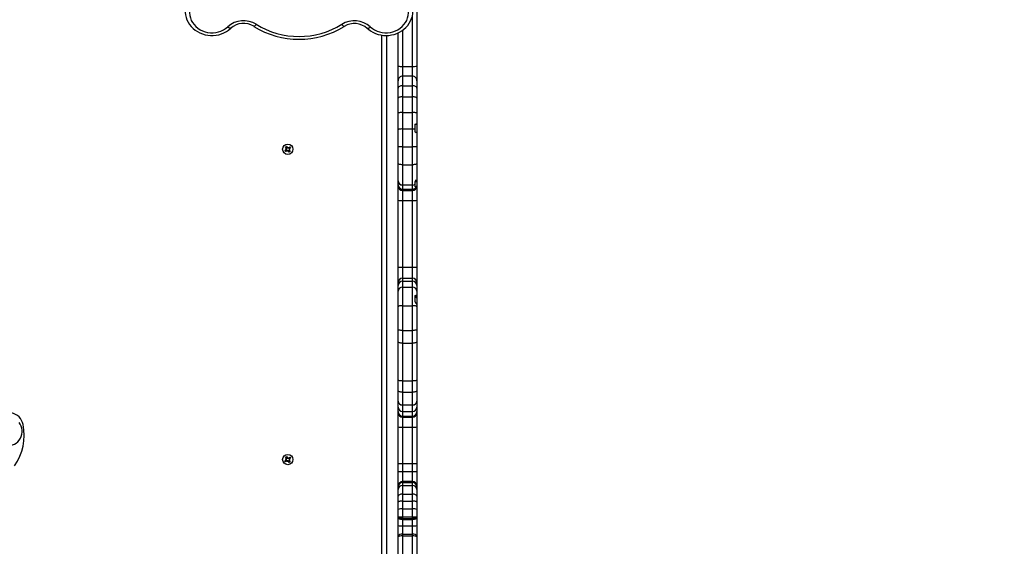
# Model space of a CAD drawing. Units: millimetres. Extents: x 3 to 179, y 12 to 161.
# Drawn here: x 75 to 86, y 84 to 90 of the extents above; entities that cross this region are included whole.
import ezdxf

# ---------------------------------------------------------------- set-up
doc = ezdxf.new("R2010")
doc.units = ezdxf.units.MM
doc.header["$PDSIZE"] = -1
doc.linetypes.add('SLD-Сплошная', pattern=[0])
doc.layers.add('ПРИМЕЧАНИЯ', color=7, linetype='SLD-Сплошная')
doc.styles.get("Standard").update_dxf_attribs({"font": 'isocpeui.ttf'})
doc.dimstyles.new('ISO-25', dxfattribs={"dimtxt": 2.5, "dimasz": 2.5, "dimexe": 1.25, "dimexo": 0.625, "dimtad": 1, "dimtxsty": 'Standard', "dimcen": 2.5, "dimadec": 0, "dimazin": 0, "dimtfac": 1, "dimtmove": 0, "dimatfit": 3, "dimfxl": 1, "dimarcsym": 0})

# ---------------------------------------------------------------- blocks, each defined once
blk = doc.blocks.new('*D36')
at = {"color": 0, "lineweight": -2, "transparency": 16777216}
for p, q in [((178.701, 90.777), (178.701, 12.404)), ((35.904, 89.747), (35.904, 12.404)), ((38.904, 13.404), (175.701, 13.404))]:
    blk.add_line(p, q, dxfattribs=at)
at = {"color": 0, "transparency": 16777216}
for points in [[(38.904, 13.904), (38.904, 12.904), (35.904, 13.404)], [(175.701, 13.904), (175.701, 12.904), (178.701, 13.404)]]:
    blk.add_solid(points, dxfattribs=at)
at = {"layer": 'Defpoints', "color": 0, "transparency": 16777216}
for p in [(178.701, 90.777), (35.904, 89.747), (178.701, 13.404)]:
    blk.add_point(p, dxfattribs=at)
at = {"color": 0, "transparency": 16777216, "insert": (107.302, 17.904), "char_height": 3, "attachment_point": 5}
blk.add_mtext('14280', dxfattribs=at)
blk = doc.blocks.new('*D37')
at = {"color": 0, "lineweight": -2, "transparency": 16777216}
for p, q in [((72.754, 161.055), (8.649, 161.055)), ((9.649, 42.549), (9.649, 158.055)), ((138.298, 39.549), (8.649, 39.549))]:
    blk.add_line(p, q, dxfattribs=at)
at = {"color": 0, "transparency": 16777216}
for points in [[(9.149, 158.055), (10.149, 158.055), (9.649, 161.055)], [(9.149, 42.549), (10.149, 42.549), (9.649, 39.549)]]:
    blk.add_solid(points, dxfattribs=at)
at = {"layer": 'Defpoints', "color": 0, "transparency": 16777216}
for p in [(9.649, 161.055), (72.754, 161.055), (138.298, 39.549)]:
    blk.add_point(p, dxfattribs=at)
at = {"color": 0, "transparency": 16777216, "insert": (5.149, 100.302), "char_height": 3, "attachment_point": 5, "rotation": 90}
blk.add_mtext('12151', dxfattribs=at)
blk = doc.blocks.new('*D41')
at = {"color": 0, "lineweight": -2, "transparency": 16777216}
for p, q in [((50.904, 90.988), (50.807, 25.828)), ((158.701, 90.827), (158.604, 25.668)), ((53.809, 26.824), (96.934, 26.76)), ((155.605, 26.672), (112.48, 26.736))]:
    blk.add_line(p, q, dxfattribs=at)
at = {"color": 0, "transparency": 16777216}
for points in [[(53.809, 27.324), (53.808, 26.324), (50.809, 26.828)], [(155.606, 27.172), (155.605, 26.172), (158.605, 26.668)]]:
    blk.add_solid(points, dxfattribs=at)
at = {"layer": 'Defpoints', "color": 0, "transparency": 16777216}
for p in [(50.904, 90.988), (158.701, 90.827), (158.605, 26.668)]:
    blk.add_point(p, dxfattribs=at)
at = {"color": 0, "transparency": 16777216, "insert": (104.707, 26.748), "char_height": 3, "attachment_point": 5}
blk.add_mtext('10780', dxfattribs=at)
blk = doc.blocks.new('*D42')
at = {"color": 0, "lineweight": -2, "transparency": 16777216}
for p, q in [((72.804, 141.055), (22.174, 141.055)), ((23.174, 138.055), (23.174, 58.564)), ((132.249, 55.564), (22.174, 55.564))]:
    blk.add_line(p, q, dxfattribs=at)
at = {"color": 0, "transparency": 16777216}
for points in [[(22.674, 138.055), (23.674, 138.055), (23.174, 141.055)], [(22.674, 58.564), (23.674, 58.564), (23.174, 55.564)]]:
    blk.add_solid(points, dxfattribs=at)
at = {"layer": 'Defpoints', "color": 0, "transparency": 16777216}
for p in [(72.804, 141.055), (23.174, 55.564), (132.249, 55.564)]:
    blk.add_point(p, dxfattribs=at)
at = {"color": 0, "transparency": 16777216, "insert": (18.674, 98.31), "char_height": 3, "attachment_point": 5, "rotation": 90}
blk.add_mtext('8549', dxfattribs=at)

msp = doc.modelspace()

# ---------------------------------------------------------------- linework, layer by layer
at = {"layer": 'ПРИМЕЧАНИЯ'}
for p, q in [((79.144, 89.957), (79.144, 89.184)), ((79.094, 89.182), (79.094, 89.751)), ((78.754, 79.887), (78.754, 89.53)), ((78.804, 89.526), (78.804, 79.837)), ((78.934, 89.184), (78.934, 89.556)), ((78.984, 89.585), (78.984, 89.182)), ((78.934, 89.022), (78.934, 89.184)), ((78.984, 89.182), (79.094, 89.182)), ((78.984, 89.182), (78.984, 89.072)), ((79.094, 89.072), (79.094, 89.182)), ((79.144, 89.184), (79.144, 89.022)), ((79.094, 89.072), (78.984, 89.072)), ((78.984, 89.072), (78.984, 88.966)), ((79.094, 88.966), (79.094, 89.072)), ((78.934, 88.94), (78.934, 89.022)), ((78.934, 88.828), (78.934, 88.94)), ((78.984, 88.966), (78.984, 88.842)), ((78.984, 88.966), (79.094, 88.966)), ((79.094, 88.842), (79.094, 88.966)), ((79.144, 89.022), (79.144, 88.94)), ((79.144, 88.94), (79.144, 88.828)), ((78.934, 88.659), (78.934, 88.828)), ((78.984, 88.842), (78.984, 88.667)), ((78.984, 88.842), (79.094, 88.842)), ((79.094, 88.667), (79.094, 88.842)), ((79.144, 88.828), (79.144, 88.659)), ((78.934, 88.475), (78.934, 88.659)), ((78.984, 88.667), (78.984, 88.484)), ((78.984, 88.667), (79.094, 88.667)), ((79.094, 88.484), (79.094, 88.667)), ((79.144, 88.659), (79.144, 88.543)), ((79.124, 88.482), (79.124, 88.538)), ((79.124, 88.538), (79.144, 88.534)), ((79.144, 88.543), (79.144, 88.534)), ((79.144, 88.534), (79.144, 88.45)), ((78.934, 88.283), (78.934, 88.475)), ((78.984, 88.484), (78.984, 88.285)), ((78.984, 88.484), (79.094, 88.484)), ((79.094, 88.285), (79.094, 88.484)), ((79.124, 88.457), (79.124, 88.482)), ((79.128, 88.446), (79.124, 88.457)), ((79.144, 88.45), (79.144, 88.283)), ((77.678, 88.281), (77.689, 88.289)), ((77.688, 88.267), (77.678, 88.281)), ((77.689, 88.289), (77.699, 88.275)), ((77.703, 88.272), (77.707, 88.282)), ((77.706, 88.272), (77.707, 88.282)), ((77.707, 88.282), (77.709, 88.271)), ((77.714, 88.273), (77.727, 88.284)), ((77.727, 88.284), (77.736, 88.272)), ((78.934, 88.098), (78.934, 88.283)), ((78.984, 88.285), (78.984, 88.085)), ((78.984, 88.285), (79.094, 88.285)), ((79.094, 88.085), (79.094, 88.285)), ((79.144, 88.283), (79.144, 88.098)), ((77.672, 88.242), (77.686, 88.253)), ((77.681, 88.231), (77.672, 88.242)), ((77.68, 88.261), (77.69, 88.262)), ((77.689, 88.257), (77.68, 88.261)), ((77.689, 88.26), (77.68, 88.261)), ((77.694, 88.241), (77.681, 88.231)), ((77.694, 88.241), (77.685, 88.252)), ((77.688, 88.267), (77.698, 88.277)), ((77.69, 88.259), (77.689, 88.26)), ((77.689, 88.26), (77.69, 88.26)), ((77.7, 88.233), (77.699, 88.243)), ((77.705, 88.243), (77.7, 88.233)), ((77.702, 88.242), (77.7, 88.233)), ((77.702, 88.243), (77.702, 88.242)), ((77.702, 88.242), (77.702, 88.243)), ((77.706, 88.271), (77.706, 88.272)), ((77.706, 88.272), (77.706, 88.271)), ((77.719, 88.226), (77.709, 88.239)), ((77.72, 88.248), (77.71, 88.238)), ((77.714, 88.273), (77.723, 88.263)), ((77.718, 88.256), (77.719, 88.255)), ((77.719, 88.255), (77.718, 88.255)), ((77.728, 88.254), (77.718, 88.253)), ((77.719, 88.258), (77.728, 88.254)), ((77.719, 88.255), (77.728, 88.254)), ((77.73, 88.234), (77.719, 88.226)), ((77.72, 88.248), (77.73, 88.234)), ((77.736, 88.272), (77.722, 88.262)), ((78.934, 87.904), (78.934, 88.098)), ((78.984, 88.085), (79.094, 88.085)), ((78.984, 88.085), (78.984, 87.859)), ((79.094, 87.859), (79.094, 88.085)), ((79.144, 88.098), (79.144, 87.923)), ((78.934, 87.863), (78.934, 87.904)), ((78.934, 87.855), (78.934, 87.863)), ((78.934, 87.846), (78.934, 87.855)), ((78.934, 87.689), (78.934, 87.846)), ((78.984, 87.859), (79.094, 87.859)), ((78.984, 87.859), (78.984, 87.813)), ((79.094, 87.813), (79.094, 87.859)), ((79.144, 87.895), (79.124, 87.895)), ((79.124, 87.868), (79.124, 87.895)), ((79.124, 87.839), (79.124, 87.868)), ((79.14, 87.921), (79.144, 87.918)), ((79.144, 87.923), (79.144, 87.918)), ((79.144, 87.918), (79.144, 87.895)), ((79.144, 87.895), (79.144, 87.853)), ((79.144, 87.853), (79.144, 87.851)), ((79.144, 87.853), (79.144, 87.846)), ((79.144, 87.846), (79.144, 87.689)), ((78.984, 87.813), (79.094, 87.813)), ((78.984, 87.813), (78.984, 87.805)), ((78.984, 87.805), (79.094, 87.805)), ((78.984, 87.805), (78.984, 87.797)), ((78.984, 87.797), (79.094, 87.797)), ((78.984, 87.797), (78.984, 87.687)), ((79.094, 87.805), (79.094, 87.813)), ((79.094, 87.797), (79.094, 87.805)), ((79.094, 87.687), (79.094, 87.797)), ((78.934, 86.944), (78.934, 87.689)), ((78.984, 87.687), (79.094, 87.687)), ((78.984, 87.687), (78.984, 86.942)), ((79.094, 86.942), (79.094, 87.687)), ((79.144, 87.689), (79.144, 86.944)), ((78.934, 86.77), (78.934, 86.944)), ((78.984, 86.942), (78.984, 86.82)), ((78.984, 86.942), (79.094, 86.942)), ((79.094, 86.82), (79.094, 86.942)), ((79.144, 86.944), (79.144, 86.77)), ((78.934, 86.737), (78.934, 86.77)), ((78.984, 86.82), (78.984, 86.786)), ((78.984, 86.82), (79.094, 86.82)), ((78.984, 86.786), (78.984, 86.72)), ((78.984, 86.786), (79.094, 86.786)), ((79.094, 86.786), (79.094, 86.82)), ((79.094, 86.72), (79.094, 86.786)), ((79.144, 86.77), (79.144, 86.737)), ((78.934, 86.677), (78.934, 86.737)), ((78.934, 86.502), (78.934, 86.677)), ((78.984, 86.72), (78.984, 86.513)), ((78.984, 86.72), (79.094, 86.72)), ((79.094, 86.513), (79.094, 86.72)), ((79.144, 86.737), (79.144, 86.677)), ((79.144, 86.677), (79.144, 86.634)), ((79.144, 86.634), (79.144, 86.622)), ((79.124, 86.559), (79.124, 86.628)), ((79.124, 86.628), (79.144, 86.622)), ((79.144, 86.61), (79.124, 86.61)), ((79.124, 86.61), (79.144, 86.602)), ((79.135, 86.534), (79.124, 86.559)), ((79.144, 86.622), (79.144, 86.61)), ((79.144, 86.61), (79.144, 86.602)), ((79.144, 86.602), (79.144, 86.537)), ((79.144, 86.537), (79.144, 86.502)), ((78.934, 86.246), (78.934, 86.502)), ((78.984, 86.513), (78.984, 86.237)), ((78.984, 86.513), (79.094, 86.513)), ((79.094, 86.237), (79.094, 86.513)), ((79.144, 86.502), (79.144, 86.246)), ((78.934, 86.107), (78.934, 86.246)), ((78.984, 86.237), (79.094, 86.237)), ((78.984, 86.237), (78.984, 86.097)), ((79.094, 86.097), (79.094, 86.237)), ((79.144, 86.246), (79.144, 86.107)), ((78.934, 85.683), (78.934, 86.107)), ((78.984, 86.097), (79.094, 86.097)), ((78.984, 86.097), (78.984, 85.674)), ((79.094, 85.674), (79.094, 86.097)), ((79.144, 86.107), (79.144, 85.683)), ((78.934, 85.568), (78.934, 85.683)), ((78.984, 85.674), (79.094, 85.674)), ((78.984, 85.674), (78.984, 85.548)), ((79.094, 85.548), (79.094, 85.674)), ((79.144, 85.683), (79.144, 85.568)), ((78.934, 85.449), (78.934, 85.568)), ((78.984, 85.548), (79.094, 85.548)), ((78.984, 85.548), (78.984, 85.407)), ((79.094, 85.407), (79.094, 85.548)), ((79.144, 85.568), (79.144, 85.449)), ((78.934, 85.382), (78.934, 85.449)), ((79.144, 85.449), (79.144, 85.382)), ((78.934, 85.332), (78.934, 85.382)), ((78.934, 85.318), (78.934, 85.332)), ((78.934, 85.161), (78.934, 85.318)), ((78.984, 85.407), (79.094, 85.407)), ((78.984, 85.407), (78.984, 85.334)), ((78.984, 85.334), (79.094, 85.334)), ((78.984, 85.334), (78.984, 85.282)), ((79.094, 85.334), (79.094, 85.407)), ((79.094, 85.282), (79.094, 85.334)), ((79.144, 85.382), (79.144, 85.332)), ((79.144, 85.332), (79.144, 85.318)), ((79.144, 85.318), (79.144, 85.161)), ((78.984, 85.282), (79.094, 85.282)), ((78.984, 85.282), (78.984, 85.269)), ((78.984, 85.269), (79.094, 85.269)), ((78.984, 85.269), (78.984, 85.159)), ((79.094, 85.269), (79.094, 85.282)), ((79.094, 85.159), (79.094, 85.269)), ((78.934, 84.755), (78.934, 85.161)), ((78.984, 85.159), (79.094, 85.159)), ((78.984, 85.159), (78.984, 84.753)), ((79.094, 84.753), (79.094, 85.159)), ((79.144, 85.161), (79.144, 84.755)), ((77.672, 84.783), (77.686, 84.793)), ((77.68, 84.772), (77.672, 84.783)), ((77.678, 84.822), (77.69, 84.83)), ((77.688, 84.807), (77.678, 84.822)), ((77.689, 84.8), (77.68, 84.802)), ((77.68, 84.802), (77.69, 84.802)), ((77.689, 84.797), (77.68, 84.802)), ((77.694, 84.782), (77.68, 84.772)), ((77.694, 84.782), (77.685, 84.792)), ((77.688, 84.807), (77.699, 84.817)), ((77.689, 84.8), (77.69, 84.8)), ((77.69, 84.8), (77.689, 84.8)), ((77.69, 84.83), (77.7, 84.815)), ((77.7, 84.773), (77.699, 84.784)), ((77.704, 84.783), (77.7, 84.773)), ((77.701, 84.782), (77.7, 84.773)), ((77.701, 84.782), (77.701, 84.783)), ((77.702, 84.783), (77.701, 84.782)), ((77.704, 84.812), (77.708, 84.821)), ((77.706, 84.811), (77.707, 84.812)), ((77.707, 84.812), (77.708, 84.821)), ((77.707, 84.812), (77.707, 84.811)), ((77.708, 84.821), (77.709, 84.811)), ((77.718, 84.765), (77.708, 84.779)), ((77.72, 84.787), (77.709, 84.778)), ((77.714, 84.813), (77.728, 84.823)), ((77.714, 84.813), (77.723, 84.802)), ((77.718, 84.795), (77.719, 84.795)), ((77.719, 84.795), (77.718, 84.795)), ((77.728, 84.793), (77.718, 84.792)), ((77.73, 84.773), (77.718, 84.765)), ((77.719, 84.797), (77.728, 84.793)), ((77.719, 84.795), (77.728, 84.793)), ((77.72, 84.787), (77.73, 84.773)), ((77.736, 84.811), (77.722, 84.802)), ((77.728, 84.823), (77.736, 84.811)), ((78.934, 84.665), (78.934, 84.755)), ((78.934, 84.501), (78.934, 84.665)), ((78.984, 84.753), (79.094, 84.753)), ((78.984, 84.753), (78.984, 84.665)), ((78.984, 84.665), (79.094, 84.665)), ((78.984, 84.665), (78.984, 84.551)), ((79.094, 84.665), (79.094, 84.753)), ((79.094, 84.551), (79.094, 84.665)), ((79.144, 84.755), (79.144, 84.665)), ((79.144, 84.665), (79.144, 84.501)), ((79.094, 84.551), (78.984, 84.551)), ((78.984, 84.551), (78.984, 84.541)), ((79.094, 84.541), (79.094, 84.551)), ((78.934, 84.492), (78.934, 84.501)), ((78.934, 84.463), (78.934, 84.492)), ((78.934, 84.39), (78.934, 84.463)), ((78.984, 84.541), (78.984, 84.507)), ((78.984, 84.541), (79.094, 84.541)), ((78.984, 84.507), (78.984, 84.411)), ((78.984, 84.507), (79.094, 84.507)), ((79.094, 84.507), (79.094, 84.541)), ((79.094, 84.411), (79.094, 84.507)), ((79.144, 84.501), (79.144, 84.492)), ((79.144, 84.492), (79.144, 84.463)), ((79.144, 84.463), (79.144, 84.39)), ((78.934, 84.323), (78.934, 84.39)), ((78.984, 84.411), (78.984, 84.333)), ((78.984, 84.411), (79.094, 84.411)), ((78.984, 84.333), (78.984, 84.246)), ((78.984, 84.333), (79.094, 84.333)), ((79.094, 84.333), (79.094, 84.411)), ((79.094, 84.246), (79.094, 84.333)), ((79.144, 84.39), (79.144, 84.323)), ((78.934, 84.241), (78.934, 84.323)), ((78.934, 84.161), (78.934, 84.241)), ((78.984, 84.246), (78.984, 84.158)), ((78.984, 84.246), (79.094, 84.246)), ((79.094, 84.158), (79.094, 84.246)), ((79.144, 84.323), (79.144, 84.241)), ((79.144, 84.241), (79.144, 84.161)), ((78.934, 84.147), (78.934, 84.161)), ((78.934, 84.063), (78.934, 84.147)), ((78.984, 84.158), (78.984, 84.141)), ((78.984, 84.158), (79.094, 84.158)), ((78.984, 84.141), (79.094, 84.141)), ((78.984, 84.141), (78.984, 84.127)), ((78.984, 84.127), (79.094, 84.127)), ((78.984, 84.127), (78.984, 84.058)), ((79.094, 84.141), (79.094, 84.158)), ((79.094, 84.127), (79.094, 84.141)), ((79.094, 84.058), (79.094, 84.127)), ((79.144, 84.161), (79.144, 84.147)), ((79.144, 84.147), (79.144, 84.063)), ((78.934, 83.936), (78.934, 84.063)), ((78.984, 84.058), (78.984, 83.966)), ((78.984, 84.058), (79.094, 84.058)), ((79.094, 83.966), (79.094, 84.058)), ((79.144, 84.063), (79.144, 83.936)), ((78.934, 83.724), (78.934, 83.936)), ((78.984, 83.966), (78.984, 83.945)), ((78.984, 83.966), (79.094, 83.966)), ((78.984, 83.945), (78.984, 83.717)), ((78.984, 83.945), (79.094, 83.945)), ((79.094, 83.945), (79.094, 83.966)), ((79.094, 83.717), (79.094, 83.945)), ((79.144, 83.936), (79.144, 83.724))]:
    msp.add_line(p, q, dxfattribs=at)
at = {"layer": 'ПРИМЕЧАНИЯ', "flags": 128}
for points in [[(76.558, 89.809), (76.559, 89.783), (76.563, 89.755), (76.57, 89.727), (76.58, 89.7), (76.593, 89.674), (76.609, 89.649), (76.628, 89.626), (76.648, 89.605), (76.672, 89.586), (76.697, 89.57), (76.723, 89.555), (76.752, 89.544), (76.781, 89.535), (76.811, 89.529), (76.842, 89.526), (76.873, 89.526), (76.904, 89.529), (76.934, 89.535), (76.964, 89.544), (76.992, 89.555), (77.019, 89.57), (77.044, 89.586), (77.068, 89.606)], [(76.609, 89.805), (76.608, 89.777), (76.611, 89.749), (76.618, 89.722), (76.628, 89.695), (76.642, 89.67), (76.659, 89.647), (76.679, 89.626), (76.701, 89.607), (76.726, 89.591), (76.753, 89.578), (76.781, 89.567), (76.81, 89.56), (76.841, 89.557), (76.871, 89.557), (76.901, 89.56), (76.931, 89.566), (76.959, 89.576), (76.986, 89.589), (77.011, 89.605), (77.034, 89.623)], [(78.59, 89.606), (78.603, 89.595), (78.627, 89.577), (78.653, 89.562), (78.681, 89.549), (78.71, 89.539), (78.74, 89.532), (78.77, 89.527), (78.801, 89.526), (78.832, 89.527), (78.862, 89.532), (78.892, 89.539), (78.921, 89.55), (78.949, 89.563), (78.975, 89.578), (78.999, 89.596), (79.021, 89.617), (79.041, 89.639), (79.058, 89.663), (79.073, 89.689), (79.084, 89.715), (79.093, 89.743), (79.098, 89.772), (79.1, 89.794)], [(78.624, 89.623), (78.647, 89.605), (78.672, 89.589), (78.699, 89.576), (78.727, 89.566), (78.757, 89.56), (78.787, 89.557), (78.817, 89.557), (78.848, 89.56), (78.877, 89.567), (78.905, 89.578), (78.932, 89.591), (78.957, 89.607), (78.979, 89.626), (78.999, 89.647), (79.016, 89.67), (79.03, 89.695), (79.04, 89.722), (79.047, 89.749), (79.05, 89.777), (79.049, 89.805)], [(77.068, 89.606), (77.067, 89.605), (77.063, 89.605), (77.059, 89.606), (77.054, 89.609), (77.048, 89.612), (77.041, 89.617), (77.034, 89.623)], [(77.325, 89.628), (77.325, 89.627), (77.328, 89.628), (77.331, 89.629), (77.335, 89.633), (77.34, 89.638), (77.346, 89.644), (77.351, 89.651)], [(78.333, 89.628), (78.333, 89.627), (78.33, 89.628), (78.327, 89.629), (78.322, 89.633), (78.318, 89.638), (78.312, 89.644), (78.307, 89.651)], [(78.59, 89.606), (78.591, 89.605), (78.594, 89.605), (78.599, 89.606), (78.604, 89.609), (78.61, 89.612), (78.617, 89.617), (78.624, 89.623)], [(78.984, 88.966), (78.974, 88.965), (78.965, 88.964), (78.956, 88.961), (78.949, 88.958), (78.942, 88.954), (78.938, 88.95), (78.935, 88.945), (78.934, 88.94)], [(79.144, 88.94), (79.143, 88.945), (79.14, 88.95), (79.136, 88.954), (79.129, 88.958), (79.122, 88.961), (79.113, 88.964), (79.104, 88.965), (79.094, 88.966)], [(78.984, 88.842), (78.974, 88.841), (78.965, 88.841), (78.956, 88.839), (78.949, 88.838), (78.942, 88.836), (78.938, 88.833), (78.935, 88.831), (78.934, 88.828)], [(79.144, 88.828), (79.143, 88.831), (79.14, 88.833), (79.136, 88.836), (79.129, 88.838), (79.122, 88.839), (79.113, 88.841), (79.104, 88.841), (79.094, 88.842)], [(78.984, 88.667), (78.974, 88.667), (78.965, 88.666), (78.956, 88.666), (78.949, 88.665), (78.942, 88.663), (78.938, 88.662), (78.935, 88.66), (78.934, 88.659)], [(79.144, 88.659), (79.143, 88.66), (79.14, 88.662), (79.136, 88.663), (79.129, 88.665), (79.122, 88.666), (79.113, 88.666), (79.104, 88.667), (79.094, 88.667)], [(78.984, 88.484), (78.974, 88.484), (78.965, 88.483), (78.956, 88.482), (78.949, 88.481), (78.942, 88.48), (78.938, 88.478), (78.935, 88.476), (78.934, 88.475)], [(77.736, 88.272), (77.727, 88.277), (77.723, 88.28)], [(77.672, 88.242), (77.681, 88.238), (77.685, 88.234)], [(78.984, 88.085), (78.974, 88.085), (78.965, 88.086), (78.956, 88.087), (78.949, 88.089), (78.942, 88.091), (78.938, 88.093), (78.935, 88.096), (78.934, 88.098)], [(79.144, 88.098), (79.143, 88.096), (79.14, 88.093), (79.136, 88.091), (79.129, 88.089), (79.122, 88.087), (79.113, 88.086), (79.104, 88.085), (79.094, 88.085)], [(79.124, 87.895), (79.136, 87.912), (79.14, 87.921)], [(79.144, 87.923), (79.143, 87.922), (79.14, 87.921)], [(79.144, 87.851), (79.142, 87.846), (79.14, 87.844)], [(78.984, 86.513), (78.974, 86.513), (78.965, 86.512), (78.956, 86.511), (78.949, 86.51), (78.942, 86.508), (78.938, 86.506), (78.935, 86.504), (78.934, 86.502)], [(79.144, 86.502), (79.143, 86.504), (79.14, 86.506), (79.136, 86.508), (79.129, 86.51), (79.122, 86.511), (79.113, 86.512), (79.104, 86.513), (79.094, 86.513)], [(78.984, 86.237), (78.974, 86.238), (78.965, 86.238), (78.956, 86.239), (78.949, 86.24), (78.942, 86.241), (78.938, 86.242), (78.935, 86.244), (78.934, 86.246)], [(79.144, 86.246), (79.143, 86.244), (79.14, 86.242), (79.136, 86.241), (79.129, 86.24), (79.122, 86.239), (79.113, 86.238), (79.104, 86.238), (79.094, 86.237)], [(78.984, 86.097), (78.974, 86.097), (78.965, 86.097), (78.956, 86.098), (78.949, 86.1), (78.942, 86.101), (78.938, 86.103), (78.935, 86.105), (78.934, 86.107)], [(79.144, 86.107), (79.143, 86.105), (79.14, 86.103), (79.136, 86.101), (79.129, 86.1), (79.122, 86.098), (79.113, 86.097), (79.104, 86.097), (79.094, 86.097)], [(78.984, 85.674), (78.974, 85.674), (78.965, 85.674), (78.956, 85.675), (78.949, 85.677), (78.942, 85.678), (78.938, 85.68), (78.935, 85.681), (78.934, 85.683)], [(79.144, 85.683), (79.143, 85.681), (79.14, 85.68), (79.136, 85.678), (79.129, 85.677), (79.122, 85.675), (79.113, 85.674), (79.104, 85.674), (79.094, 85.674)], [(78.984, 85.548), (78.974, 85.549), (78.965, 85.55), (78.956, 85.552), (78.949, 85.554), (78.942, 85.557), (78.938, 85.561), (78.935, 85.564), (78.934, 85.568)], [(79.144, 85.568), (79.143, 85.564), (79.14, 85.561), (79.136, 85.557), (79.129, 85.554), (79.122, 85.552), (79.113, 85.55), (79.104, 85.549), (79.094, 85.548)], [(77.672, 84.783), (77.681, 84.778), (77.684, 84.775)], [(77.69, 84.83), (77.689, 84.823), (77.681, 84.817)], [(77.718, 84.765), (77.719, 84.771), (77.726, 84.778)], [(77.736, 84.811), (77.727, 84.817), (77.724, 84.82)], [(78.984, 84.411), (78.974, 84.411), (78.965, 84.41), (78.956, 84.408), (78.949, 84.405), (78.942, 84.402), (78.938, 84.398), (78.935, 84.394), (78.934, 84.39)], [(78.984, 84.333), (78.974, 84.333), (78.965, 84.333), (78.956, 84.332), (78.949, 84.33), (78.942, 84.329), (78.938, 84.327), (78.935, 84.325), (78.934, 84.323)], [(79.144, 84.39), (79.143, 84.394), (79.14, 84.398), (79.136, 84.402), (79.129, 84.405), (79.122, 84.408), (79.113, 84.41), (79.104, 84.411), (79.094, 84.411)], [(79.144, 84.323), (79.143, 84.325), (79.14, 84.327), (79.136, 84.329), (79.129, 84.33), (79.122, 84.332), (79.113, 84.333), (79.104, 84.333), (79.094, 84.333)], [(78.984, 84.141), (78.968, 84.142), (78.954, 84.145), (78.943, 84.15), (78.936, 84.156), (78.934, 84.161), (78.934, 84.161)], [(78.984, 84.127), (78.974, 84.128), (78.965, 84.129), (78.956, 84.131), (78.949, 84.133), (78.942, 84.136), (78.938, 84.139), (78.935, 84.143), (78.934, 84.147)], [(79.144, 84.161), (79.144, 84.161), (79.142, 84.156), (79.135, 84.15), (79.124, 84.145), (79.11, 84.142), (79.094, 84.141)], [(79.144, 84.147), (79.143, 84.143), (79.14, 84.139), (79.136, 84.136), (79.129, 84.133), (79.122, 84.131), (79.113, 84.129), (79.104, 84.128), (79.094, 84.127)], [(78.984, 83.966), (78.968, 83.964), (78.954, 83.96), (78.943, 83.953), (78.936, 83.944), (78.934, 83.936), (78.934, 83.936)], [(78.984, 83.945), (78.968, 83.945), (78.954, 83.943), (78.943, 83.941), (78.936, 83.939), (78.934, 83.936), (78.934, 83.936)], [(79.144, 83.936), (79.144, 83.936), (79.142, 83.944), (79.135, 83.953), (79.124, 83.96), (79.11, 83.964), (79.094, 83.966)], [(79.144, 83.936), (79.144, 83.936), (79.142, 83.939), (79.135, 83.941), (79.124, 83.943), (79.11, 83.945), (79.094, 83.945)]]:
    msp.add_lwpolyline(points, dxfattribs=at)
at = {"layer": 'ПРИМЕЧАНИЯ'}
for centre in [(77.704, 88.257), (77.704, 84.797)]:
    msp.add_circle(centre, 0.0575, dxfattribs=at)
for centre, radius, start, end in [((77.211, 89.425), 0.266, 58.1525, 131.6739), ((77.211, 89.445), 0.216, 58.1655, 131.5091), ((77.829, 90.443), 0.959, 238.2703, 301.7297), ((77.829, 90.424), 0.909, 238.2857, 301.7143), ((78.447, 89.425), 0.265, 48.2669, 121.9066), ((78.447, 89.444), 0.216, 48.5096, 121.8157), ((78.971, 89.514), 0.332, 263.5073, 272.1564), ((79.106, 89.514), 0.332, 267.8436, 276.4927), ((78.984, 89.022), 0.05, 89.9993, 180), ((79.094, 89.022), 0.05, 0.0001, 90.0011), ((79.127, 88.574), 0.0356, 265.8377, 299.2495), ((79.095, 88.256), 0.227, 82.7236, 90.3001), ((79.129, 88.474), 0.0283, 267.0574, 301.5551), ((77.709, 88.267), 0.03, 133.2519, 162.1655), ((78.971, 87.92), 0.365, 88.0385, 95.9008), ((79.106, 87.92), 0.365, 84.0992, 91.9615), ((77.68, 88.261), 0.0103, 306.8693, 336.871), ((77.68, 88.261), 0.0103, 6.8699, 36.8699), ((77.68, 88.261), 0.0103, 336.8699, 350.2945), ((77.68, 88.261), 0.0103, 353.4453, 6.8699), ((77.7, 88.233), 0.0103, 96.8699, 126.8699), ((77.707, 88.282), 0.0103, 216.8624, 246.8581), ((77.7, 88.233), 0.0102, 83.4453, 96.8699), ((77.7, 88.233), 0.0103, 66.8699, 80.2945), ((77.707, 88.282), 0.0102, 246.8699, 260.2945), ((77.7, 88.233), 0.0103, 36.8711, 66.8691), ((77.707, 88.282), 0.0103, 263.4495, 276.8753), ((77.707, 88.282), 0.0102, 276.8699, 306.8699), ((77.728, 88.254), 0.0102, 156.8444, 170.2691), ((77.728, 88.254), 0.0103, 173.4453, 186.8699), ((77.728, 88.254), 0.0103, 186.8737, 216.8766), ((77.728, 88.254), 0.0103, 126.8598, 156.8641), ((77.698, 88.247), 0.03, 313.2463, 342.1617), ((78.982, 87.907), 0.0479, 182.9194, 272.6438), ((78.984, 87.863), 0.0499, 180.0681, 270.0652), ((78.984, 87.855), 0.05, 180.0323, 270.0285), ((78.984, 87.847), 0.0497, 180.3794, 270.3699), ((79.094, 87.912), 0.0534, 269.7677, 303.8884), ((79.094, 87.855), 0.05, 269.9719, 355.8569), ((79.094, 87.847), 0.0497, 269.6301, 359.6206), ((79.094, 87.863), 0.05, 269.965, 337.4598), ((79.123, 87.869), 0.0309, 271.8439, 303.8261), ((78.971, 88.017), 0.33, 263.469, 272.1673), ((79.106, 88.017), 0.33, 267.8327, 276.531), ((78.971, 87.272), 0.33, 263.469, 272.1687), ((79.106, 87.272), 0.33, 267.8313, 276.531), ((78.984, 86.77), 0.05, 89.9875, 179.9845), ((78.984, 86.737), 0.0496, 89.4965, 179.483), ((79.094, 86.77), 0.05, 0.0155, 90.0125), ((79.094, 86.737), 0.0496, 0.517, 90.5035), ((78.981, 86.673), 0.0469, 85.9672, 175.2944), ((79.097, 86.673), 0.0469, 4.7056, 94.0328), ((79.125, 86.66), 0.0317, 267.3533, 305.7322), ((79.135, 86.549), 0.0146, 270.9771, 310.0958), ((78.98, 85.453), 0.0464, 185.5968, 274.6685), ((79.098, 85.453), 0.0464, 265.3315, 354.4032), ((74.591, 85.155), 0.165, 11.4462, 79.2763), ((78.983, 85.383), 0.049, 181.2401, 271.1846), ((78.984, 85.332), 0.0497, 180.3317, 270.3236), ((78.983, 85.319), 0.0495, 180.612, 270.5958), ((79.095, 85.383), 0.049, 268.8154, 358.7599), ((79.094, 85.332), 0.0497, 269.6764, 359.6683), ((79.094, 85.319), 0.0495, 269.4042, 359.388), ((74.582, 85.111), 0.16, 263.9417, 38.7311), ((74.164, 85.068), 0.6, 325.4371, 11.4462), ((78.971, 85.487), 0.328, 263.4406, 272.1767), ((79.106, 85.487), 0.328, 267.8233, 276.5594), ((77.68, 84.802), 0.0103, 305.1276, 335.1272), ((77.68, 84.802), 0.0103, 5.1291, 35.1291), ((77.68, 84.802), 0.0103, 335.1199, 348.5436), ((77.68, 84.802), 0.0103, 351.7046, 5.1291), ((77.7, 84.773), 0.0102, 95.1291, 125.1291), ((77.7, 84.773), 0.0103, 81.7046, 95.1291), ((77.708, 84.821), 0.0102, 215.1267, 245.1244), ((77.7, 84.773), 0.0102, 65.1287, 78.5521), ((77.708, 84.821), 0.0102, 245.1367, 258.5646), ((77.7, 84.773), 0.0102, 35.1325, 65.1335), ((77.708, 84.821), 0.0103, 261.7007, 275.1201), ((77.708, 84.821), 0.0102, 275.1252, 305.129), ((77.728, 84.793), 0.0103, 155.1427, 168.5671), ((77.728, 84.793), 0.0103, 171.7046, 185.1291), ((77.728, 84.793), 0.0103, 185.1291, 215.1291), ((77.728, 84.793), 0.0103, 125.1195, 155.123), ((78.971, 85.081), 0.328, 263.4405, 272.1781), ((78.971, 87.434), 2.769, 269.2239, 270.2584), ((79.106, 85.081), 0.328, 267.8219, 276.5595), ((79.106, 87.434), 2.769, 269.7416, 270.7761), ((78.984, 84.501), 0.05, 89.9993, 180), ((79.094, 84.501), 0.05, 0, 90), ((78.984, 84.492), 0.0497, 89.6295, 179.6197), ((78.981, 84.46), 0.0474, 86.6666, 176.2178), ((79.094, 84.492), 0.0497, 0.3803, 90.3705), ((79.097, 84.46), 0.0474, 3.7822, 93.3334), ((78.972, 84.102), 0.145, 85.0796, 105.0759), ((79.106, 84.102), 0.145, 74.9241, 94.9204), ((78.969, 84.311), 0.154, 256.7842, 275.5108), ((79.109, 84.313), 0.156, 264.61, 283.0949), ((78.972, 84.187), 0.13, 253.1958, 275.4571), ((79.106, 84.187), 0.13, 264.5429, 286.8042)]:
    msp.add_arc(centre, radius, start, end, dxfattribs=at)

# ---------------------------------------------------------------- dimensions: what is measured, and where the dimension line sits
at = {"color": 251, "true_color": 0x636466}
dim = msp.add_linear_dim(base=(9.649, 161.055), p1=(138.298, 39.549), p2=(72.754, 161.055), angle=90, dimstyle='ISO-25', override={"dimtxt": 3, "dimasz": 3, "dimexe": 1, "dimexo": 0, "dimgap": 3, "dimtoh": 1, "dimdec": 0, "dimlfac": 100, "dimzin": 0, "dimadec": 2, "dimtdec": 3, "dimtzin": 0}, dxfattribs=at)
dim.commit()
dim.dimension.update_dxf_attribs({"geometry": '*D37', "text_midpoint": (9.649, 100.302), "dimtype": 160})
dim = msp.add_linear_dim(base=(23.174, 55.564), p1=(72.804, 141.055), p2=(132.249, 55.564), angle=90, dimstyle='ISO-25', override={"dimtxt": 3, "dimasz": 3, "dimexe": 1, "dimexo": 0, "dimgap": 3, "dimtih": 0, "dimtoh": 1, "dimdec": 0, "dimlfac": 100, "dimzin": 0, "dimadec": 2, "dimtdec": 3, "dimtzin": 0})
dim.commit()
dim.dimension.update_dxf_attribs({"geometry": '*D42', "text_midpoint": (18.674, 98.31)})
dim = msp.add_aligned_dim(p1=(50.904, 90.988), p2=(158.701, 90.827), distance=-64.16, dimstyle='ISO-25', override={"dimtxt": 3, "dimasz": 3, "dimexe": 1, "dimexo": 0, "dimgap": 3, "dimtih": 1, "dimtoh": 1, "dimdec": 0, "dimlfac": 100, "dimzin": 0, "dimadec": 2, "dimtdec": 3, "dimtzin": 0})
dim.commit()
dim.dimension.update_dxf_attribs({"geometry": '*D41', "text_midpoint": (104.707, 26.748)})
dim = msp.add_linear_dim(base=(178.701, 13.404), p1=(35.904, 89.747), p2=(178.701, 90.777), dimstyle='ISO-25', override={"dimtxt": 3, "dimasz": 3, "dimexe": 1, "dimexo": 0, "dimgap": 3, "dimtih": 1, "dimtoh": 1, "dimdec": 0, "dimlfac": 100, "dimzin": 0, "dimadec": 2, "dimtdec": 3, "dimtzin": 0}, dxfattribs=at)
dim.commit()
dim.dimension.update_dxf_attribs({"geometry": '*D36', "text_midpoint": (107.302, 17.904)})

doc.saveas('drawing.dxf')
